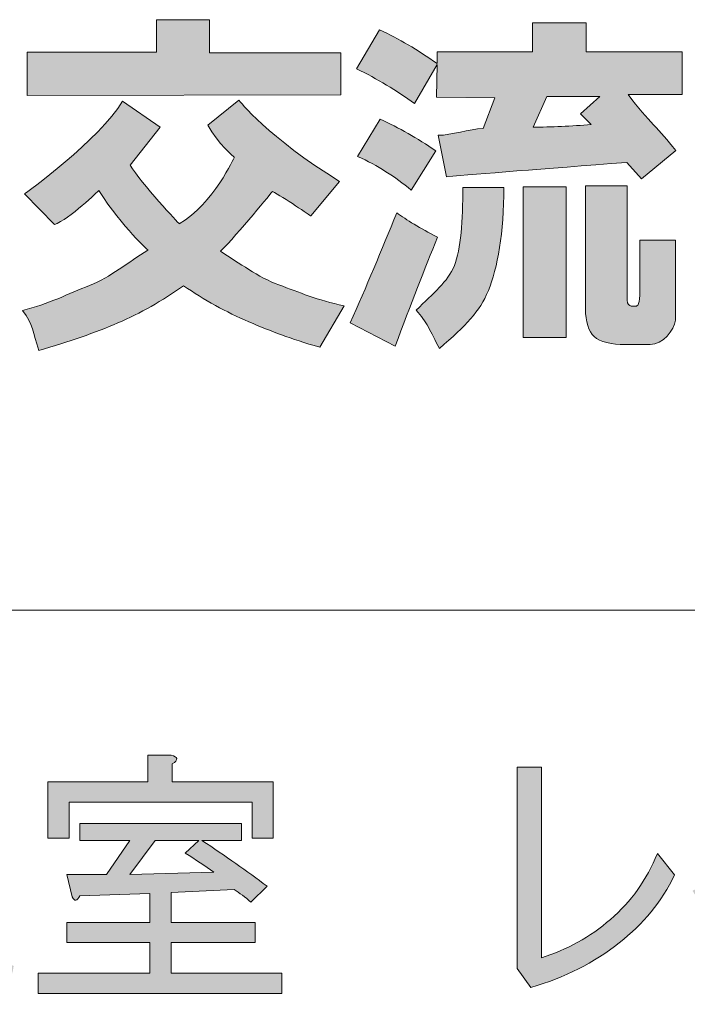
# Model space of a CAD drawing. Units: inches. Extents: x -95 to 305, y 8 to 289.
# Drawn here: x 256 to 268, y 22 to 38 of the extents above; entities that cross this region are included whole.
import ezdxf

# ---------------------------------------------------------------- set-up
doc = ezdxf.new("R2010")
doc.units = ezdxf.units.IN
doc.header["$MEASUREMENT"] = 0
doc.layers.add('_U+30EC_U+30A4_U+30E4_U+30FC 1', color=7, linetype='Continuous')

# ---------------------------------------------------------------- blocks, each defined once
blk = doc.blocks.new('block 2')
at = {"layer": '_U+30EC_U+30A4_U+30E4_U+30FC 1', "true_color": 0x221814}
h = blk.add_hatch(color=250, dxfattribs=at)
h.dxf.hatch_style = 2
h.paths.add_polyline_path([(261.717, 37.924), (259.505, 37.924), (259.505, 38.484), (258.609, 38.484), (258.609, 37.937), (256.436, 37.937), (256.436, 37.207), (261.717, 37.22)])
h = blk.add_hatch(color=250, dxfattribs=at)
h.dxf.hatch_style = 2
edge = h.paths.add_edge_path()
edge.add_spline(control_points=[(266.078, 37.19), (266.078, 37.19), (265.753, 36.897), (265.753, 36.897), (265.753, 36.897), (265.933, 36.716), (265.933, 36.716), (265.609, 36.691), (265.249, 36.676), (264.956, 36.671), (264.956, 36.671), (265.189, 37.19), (265.189, 37.19), (265.189, 37.19), (266.078, 37.19), (266.078, 37.19)], knot_values=[0, 0, 0, 0, 1, 1, 1, 2, 2, 2, 3, 3, 3, 4, 4, 4, 5, 5, 5, 5], degree=3, periodic=1)
edge = h.paths.add_edge_path()
edge.add_spline(control_points=[(265.848, 38.432), (265.848, 38.432), (264.945, 38.432), (264.945, 38.432), (264.945, 38.432), (264.945, 37.94), (264.945, 37.94), (264.945, 37.94), (263.337, 37.94), (263.337, 37.94), (263.337, 37.94), (263.337, 37.744), (263.337, 37.744), (263.012, 37.977), (262.691, 38.167), (262.37, 38.311), (262.37, 38.311), (261.982, 37.657), (261.982, 37.657), (262.331, 37.486), (262.656, 37.29), (262.959, 37.07), (262.959, 37.07), (263.337, 37.728), (263.337, 37.728), (263.337, 37.728), (263.33, 37.181), (263.33, 37.181), (263.33, 37.181), (264.31, 37.165), (264.31, 37.165), (264.31, 37.165), (264.113, 36.651), (264.113, 36.651), (263.873, 36.645), (263.587, 36.536), (263.354, 36.536), (263.354, 36.536), (263.495, 35.834), (263.495, 35.834), (264.046, 35.889), (265.09, 35.967), (266.533, 36.079), (266.533, 36.079), (266.783, 35.804), (266.783, 35.804), (266.783, 35.804), (267.358, 36.279), (267.358, 36.279), (267.069, 36.655), (266.914, 36.746), (266.554, 37.222), (266.554, 37.222), (267.464, 37.222), (267.464, 37.222), (267.464, 37.222), (267.464, 37.943), (267.464, 37.943), (267.464, 37.943), (265.848, 37.943), (265.848, 37.943), (265.848, 37.943), (265.848, 38.432), (265.848, 38.432)], knot_values=[0, 0, 0, 0, 1, 1, 1, 2, 2, 2, 3, 3, 3, 4, 4, 4, 5, 5, 5, 6, 6, 6, 7, 7, 7, 8, 8, 8, 9, 9, 9, 10, 10, 10, 11, 11, 11, 12, 12, 12, 13, 13, 13, 14, 14, 14, 15, 15, 15, 16, 16, 16, 17, 17, 17, 18, 18, 18, 19, 19, 19, 20, 20, 20, 21, 21, 21, 21], degree=3, periodic=1)
h = blk.add_hatch(color=250, dxfattribs=at)
h.dxf.hatch_style = 2
edge = h.paths.add_edge_path()
edge.add_spline(control_points=[(259.689, 34.581), (259.985, 34.872), (260.564, 35.59), (260.564, 35.59), (260.747, 35.498), (261.209, 35.177), (261.209, 35.177), (261.209, 35.177), (261.696, 35.76), (261.696, 35.76), (260.497, 36.49), (259.999, 37.127), (259.999, 37.127), (259.999, 37.127), (259.477, 36.708), (259.477, 36.708), (259.643, 36.397), (259.922, 36.167), (259.922, 36.167), (259.922, 36.167), (259.576, 35.384), (258.994, 35.045), (258.994, 35.045), (258.355, 35.719), (258.169, 36.035), (258.169, 36.035), (258.676, 36.674), (258.676, 36.674), (258.676, 36.674), (258.038, 37.11), (258.038, 37.11), (257.664, 36.467), (256.39, 35.548), (256.39, 35.548), (256.39, 35.548), (256.891, 35.03), (256.891, 35.03), (257.145, 35.122), (257.639, 35.603), (257.639, 35.603), (258.056, 34.969), (258.468, 34.601), (258.468, 34.601), (258.133, 34.395), (257.837, 34.143), (257.484, 34.005), (257.135, 33.867), (256.786, 33.69), (256.355, 33.585), (256.539, 33.334), (256.521, 33.227), (256.63, 32.911), (257.138, 33.056), (257.579, 33.21), (257.96, 33.373), (258.338, 33.536), (258.708, 33.746), (259.068, 34.001), (259.414, 33.761), (259.781, 33.558), (260.169, 33.392), (260.553, 33.227), (260.85, 33.111), (261.361, 32.965), (261.361, 32.965), (261.77, 33.66), (261.77, 33.66), (261.319, 33.76), (261.022, 33.887), (260.673, 34.016), (260.324, 34.143), (260.006, 34.386), (259.689, 34.581)], knot_values=[0, 0, 0, 0, 0.352778, 0.352778, 0.352778, 0.705556, 0.705556, 0.705556, 1.058333, 1.058333, 1.058333, 1.411111, 1.411111, 1.411111, 1.763889, 1.763889, 1.763889, 2.116667, 2.116667, 2.116667, 2.469444, 2.469444, 2.469444, 2.822222, 2.822222, 2.822222, 3.175, 3.175, 3.175, 3.527778, 3.527778, 3.527778, 3.880556, 3.880556, 3.880556, 4.233333, 4.233333, 4.233333, 4.586111, 4.586111, 4.586111, 4.938889, 4.938889, 4.938889, 5.291667, 5.291667, 5.291667, 5.644444, 5.644444, 5.644444, 5.997222, 5.997222, 5.997222, 6.35, 6.35, 6.35, 6.702778, 6.702778, 6.702778, 7.055556, 7.055556, 7.055556, 7.408333, 7.408333, 7.408333, 7.761111, 7.761111, 7.761111, 8.113889, 8.113889, 8.113889, 8.466667, 8.466667, 8.466667, 8.466667], degree=3, periodic=0)
edge.add_line((259.689, 34.581), (259.689, 34.581))
h = blk.add_hatch(color=250, dxfattribs=at)
h.dxf.hatch_style = 2
edge = h.paths.add_edge_path()
edge.add_spline(control_points=[(263.316, 36.274), (263.005, 36.487), (262.691, 36.665), (262.381, 36.808), (262.381, 36.808), (262, 36.181), (262, 36.181), (262.335, 36.026), (262.635, 35.837), (262.899, 35.613), (262.899, 35.613), (263.316, 36.274), (263.316, 36.274)], knot_values=[0, 0, 0, 0, 1, 1, 1, 2, 2, 2, 3, 3, 3, 4, 4, 4, 4], degree=3, periodic=1)
h = blk.add_hatch(color=250, dxfattribs=at)
h.dxf.hatch_style = 2
edge = h.paths.add_edge_path()
edge.add_spline(control_points=[(266.752, 33.84), (266.748, 33.656), (266.702, 33.656), (266.674, 33.656), (266.674, 33.656), (266.67, 33.656), (266.67, 33.656), (266.635, 33.656), (266.515, 33.626), (266.54, 33.82), (266.54, 33.82), (266.54, 35.685), (266.54, 35.685), (266.54, 35.685), (265.838, 35.685), (265.838, 35.685), (265.838, 35.685), (265.838, 33.611), (265.838, 33.611), (265.838, 33.39), (265.887, 33.234), (265.982, 33.144), (266.078, 33.053), (266.286, 33.009), (266.501, 33.009), (266.501, 33.009), (266.928, 33.009), (266.928, 33.009), (267.14, 33.009), (267.33, 33.251), (267.351, 33.421), (267.351, 33.421), (267.351, 34.768), (267.351, 34.768), (267.351, 34.768), (266.752, 34.768), (266.752, 34.768), (266.752, 34.768), (266.752, 33.84), (266.752, 33.84)], knot_values=[0, 0, 0, 0, 1, 1, 1, 2, 2, 2, 3, 3, 3, 4, 4, 4, 5, 5, 5, 6, 6, 6, 7, 7, 7, 8, 8, 8, 9, 9, 9, 10, 10, 10, 11, 11, 11, 12, 12, 12, 13, 13, 13, 13], degree=3, periodic=1)
h = blk.add_hatch(color=250, dxfattribs=at)
h.dxf.hatch_style = 2
edge = h.paths.add_edge_path()
edge.add_spline(control_points=[(263.629, 34.34), (263.513, 34.064), (263.284, 33.883), (262.984, 33.587), (263.164, 33.396), (263.224, 33.233), (263.376, 32.942), (263.831, 33.338), (264.049, 33.551), (264.201, 33.92), (264.356, 34.288), (264.462, 34.901), (264.462, 35.658), (264.462, 35.658), (263.771, 35.658), (263.771, 35.658), (263.771, 35.097), (263.742, 34.616), (263.629, 34.34)], knot_values=[0, 0, 0, 0, 0.352778, 0.352778, 0.352778, 0.705556, 0.705556, 0.705556, 1.058333, 1.058333, 1.058333, 1.411111, 1.411111, 1.411111, 1.763889, 1.763889, 1.763889, 2.116667, 2.116667, 2.116667, 2.116667], degree=3, periodic=0)
edge.add_line((263.629, 34.34), (263.629, 34.34))
h = blk.add_hatch(color=250, dxfattribs=at)
h.dxf.hatch_style = 2
h.paths.add_polyline_path([(264.787, 33.129), (265.513, 33.129), (265.513, 35.67), (264.787, 35.67)])
h = blk.add_hatch(color=250, dxfattribs=at)
h.dxf.hatch_style = 2
edge = h.paths.add_edge_path()
edge.add_spline(control_points=[(262.659, 35.231), (262.402, 34.599), (262.144, 33.98), (261.876, 33.373), (261.876, 33.373), (262.631, 32.982), (262.631, 32.982), (262.896, 33.689), (263.132, 34.301), (263.344, 34.817), (263.047, 34.973), (262.822, 35.111), (262.659, 35.231)], knot_values=[0, 0, 0, 0, 0.352778, 0.352778, 0.352778, 0.705556, 0.705556, 0.705556, 1.058333, 1.058333, 1.058333, 1.411111, 1.411111, 1.411111, 1.411111], degree=3, periodic=0)
edge.add_line((262.659, 35.231), (262.659, 35.231))
h = blk.add_hatch(color=250, dxfattribs=at)
h.dxf.hatch_style = 2
edge = h.paths.add_edge_path()
edge.add_spline(control_points=[(243.573, 24.992), (243.573, 24.992), (243.555, 24.707), (243.555, 24.707), (243.555, 24.634), (243.518, 24.597), (243.45, 24.597), (243.45, 24.597), (243.055, 24.597), (243.055, 24.597), (242.973, 24.597), (242.927, 24.648), (242.927, 24.744), (242.927, 24.744), (242.927, 25.083), (242.927, 25.083), (242.927, 25.083), (243.771, 25.386), (243.771, 25.386), (243.867, 25.377), (243.89, 25.404), (243.844, 25.478), (243.844, 25.478), (243.647, 25.762), (243.647, 25.762), (243.647, 25.762), (242.927, 25.404), (242.927, 25.404), (242.927, 25.404), (242.927, 25.978), (242.927, 25.978), (243.014, 26.037), (243.005, 26.074), (242.913, 26.088), (242.913, 26.088), (242.569, 26.088), (242.569, 26.088), (242.569, 26.088), (242.569, 24.56), (242.569, 24.56), (242.569, 24.359), (242.679, 24.258), (242.895, 24.258), (242.895, 24.258), (243.573, 24.258), (243.573, 24.258), (243.826, 24.258), (243.945, 24.473), (243.931, 24.904), (243.931, 24.904), (243.573, 24.992), (243.573, 24.992)], knot_values=[0, 0, 0, 0, 1, 1, 1, 2, 2, 2, 3, 3, 3, 4, 4, 4, 5, 5, 5, 6, 6, 6, 7, 7, 7, 8, 8, 8, 9, 9, 9, 10, 10, 10, 11, 11, 11, 12, 12, 12, 13, 13, 13, 14, 14, 14, 15, 15, 15, 16, 16, 16, 17, 17, 17, 17], degree=3, periodic=1)
edge = h.paths.add_edge_path()
edge.add_spline(control_points=[(240.849, 23.203), (240.84, 23.116), (240.799, 23.074), (240.725, 23.074), (240.725, 23.074), (240.455, 23.074), (240.455, 23.074), (240.455, 23.074), (240.491, 22.735), (240.491, 22.735), (240.491, 22.735), (240.831, 22.735), (240.831, 22.735), (241.023, 22.735), (241.138, 22.808), (241.175, 22.951), (241.303, 23.473), (241.184, 23.978), (240.817, 24.455), (240.817, 24.455), (241.244, 25.693), (241.244, 25.693), (241.303, 25.725), (241.317, 25.757), (241.28, 25.78), (241.28, 25.78), (240.959, 25.978), (240.959, 25.978), (240.959, 25.978), (240.904, 25.89), (240.904, 25.89), (240.904, 25.89), (239.955, 25.89), (239.955, 25.89), (239.955, 25.89), (239.955, 21.965), (239.955, 21.965), (239.955, 21.965), (240.313, 21.965), (240.313, 21.965), (240.313, 21.965), (240.313, 25.602), (240.313, 25.602), (240.313, 25.602), (240.831, 25.602), (240.831, 25.602), (240.831, 25.602), (240.473, 24.4), (240.473, 24.4), (240.799, 24.033), (240.923, 23.629), (240.849, 23.203), (240.849, 23.203), (240.849, 23.203), (240.849, 23.203)], knot_values=[0, 0, 0, 0, 1, 1, 1, 2, 2, 2, 3, 3, 3, 4, 4, 4, 5, 5, 5, 6, 6, 6, 7, 7, 7, 8, 8, 8, 9, 9, 9, 10, 10, 10, 11, 11, 11, 12, 12, 12, 13, 13, 13, 14, 14, 14, 15, 15, 15, 16, 16, 16, 17, 17, 17, 18, 18, 18, 18], degree=3, periodic=1)
edge = h.paths.add_edge_path()
edge.add_spline(control_points=[(241.748, 25.978), (241.831, 26.037), (241.826, 26.074), (241.73, 26.088), (241.73, 26.088), (241.39, 26.088), (241.39, 26.088), (241.39, 26.088), (241.39, 24.51), (241.39, 24.51), (241.39, 24.51), (241.046, 24.437), (241.046, 24.437), (241.046, 24.437), (241.193, 24.079), (241.193, 24.079), (241.216, 24.042), (241.239, 24.056), (241.262, 24.116), (241.262, 24.116), (242.445, 24.455), (242.445, 24.455), (242.445, 24.455), (242.372, 24.758), (242.372, 24.758), (242.161, 24.689), (241.95, 24.629), (241.748, 24.579), (241.748, 24.579), (241.748, 25.17), (241.748, 25.17), (241.748, 25.17), (242.354, 25.17), (242.354, 25.17), (242.354, 25.17), (242.354, 25.514), (242.354, 25.514), (242.354, 25.514), (241.748, 25.514), (241.748, 25.514), (241.748, 25.514), (241.748, 25.978), (241.748, 25.978)], knot_values=[0, 0, 0, 0, 1, 1, 1, 2, 2, 2, 3, 3, 3, 4, 4, 4, 5, 5, 5, 6, 6, 6, 7, 7, 7, 8, 8, 8, 9, 9, 9, 10, 10, 10, 11, 11, 11, 12, 12, 12, 13, 13, 13, 14, 14, 14, 14], degree=3, periodic=1)
edge = h.paths.add_edge_path()
edge.add_spline(control_points=[(242.175, 23.863), (242.175, 23.863), (241.496, 23.863), (241.496, 23.863), (241.496, 23.863), (241.496, 21.965), (241.496, 21.965), (241.496, 21.965), (241.854, 21.965), (241.854, 21.965), (241.854, 21.965), (241.854, 22.18), (241.854, 22.18), (241.854, 22.18), (243.234, 22.18), (243.234, 22.18), (243.234, 22.18), (243.234, 22.001), (243.234, 22.001), (243.234, 22.001), (243.592, 22.001), (243.592, 22.001), (243.592, 22.001), (243.592, 23.863), (243.592, 23.863), (243.592, 23.863), (242.5, 23.863), (242.5, 23.863), (242.5, 23.863), (242.606, 24.097), (242.606, 24.097), (242.739, 24.134), (242.748, 24.171), (242.642, 24.203), (242.642, 24.203), (242.285, 24.294), (242.285, 24.294), (242.285, 24.294), (242.175, 23.863), (242.175, 23.863)], knot_values=[0, 0, 0, 0, 1, 1, 1, 2, 2, 2, 3, 3, 3, 4, 4, 4, 5, 5, 5, 6, 6, 6, 7, 7, 7, 8, 8, 8, 9, 9, 9, 10, 10, 10, 11, 11, 11, 12, 12, 12, 13, 13, 13, 13], degree=3, periodic=1)
h.paths.add_polyline_path([(241.854, 23.579), (243.234, 23.579), (243.234, 23.185), (241.854, 23.185)])
h.paths.add_polyline_path([(241.854, 22.896), (243.234, 22.896), (243.234, 22.465), (241.854, 22.465)])
edge = h.paths.add_edge_path()
edge.add_spline(control_points=[(248.556, 24.648), (248.9, 24.9), (249.207, 25.239), (249.469, 25.67), (249.73, 25.216), (250.074, 24.872), (250.492, 24.648), (250.492, 24.648), (248.556, 24.648), (248.556, 24.648)], knot_values=[0, 0, 0, 0, 1, 1, 1, 2, 2, 2, 3, 3, 3, 3], degree=3, periodic=1)
edge = h.paths.add_edge_path()
edge.add_spline(control_points=[(251.514, 24.703), (250.675, 24.918), (250.065, 25.313), (249.684, 25.886), (249.767, 25.945), (249.762, 25.978), (249.666, 25.991), (249.666, 25.991), (249.29, 26.046), (249.29, 26.046), (248.886, 25.294), (248.263, 24.804), (247.428, 24.574), (247.428, 24.574), (247.588, 24.148), (247.588, 24.148), (247.877, 24.23), (248.18, 24.386), (248.501, 24.611), (248.501, 24.611), (248.501, 24.253), (248.501, 24.253), (248.501, 24.253), (250.528, 24.253), (250.528, 24.253), (250.528, 24.253), (250.528, 24.629), (250.528, 24.629), (250.863, 24.437), (251.129, 24.317), (251.331, 24.271), (251.331, 24.271), (251.514, 24.703), (251.514, 24.703)], knot_values=[0, 0, 0, 0, 1, 1, 1, 2, 2, 2, 3, 3, 3, 4, 4, 4, 5, 5, 5, 6, 6, 6, 7, 7, 7, 8, 8, 8, 9, 9, 9, 10, 10, 10, 11, 11, 11, 11], degree=3, periodic=1)
edge = h.paths.add_edge_path()
edge.add_spline(control_points=[(250.941, 21.997), (250.941, 21.997), (251.317, 22.231), (251.317, 22.231), (251.101, 22.515), (250.707, 22.873), (250.134, 23.304), (250.134, 23.304), (249.808, 23.088), (249.808, 23.088), (250.001, 22.946), (250.175, 22.804), (250.331, 22.657), (250.331, 22.657), (248.859, 22.552), (248.859, 22.552), (248.859, 22.552), (249.4, 23.446), (249.4, 23.446), (249.4, 23.446), (251.331, 23.446), (251.331, 23.446), (251.331, 23.446), (251.331, 23.84), (251.331, 23.84), (251.331, 23.84), (247.662, 23.84), (247.662, 23.84), (247.662, 23.84), (247.662, 23.446), (247.662, 23.446), (247.662, 23.446), (248.951, 23.446), (248.951, 23.446), (248.951, 23.446), (248.451, 22.533), (248.451, 22.533), (248.451, 22.533), (247.712, 22.497), (247.712, 22.497), (247.712, 22.497), (247.841, 22.052), (247.841, 22.052), (247.887, 22.015), (247.942, 22.024), (248.001, 22.084), (248.001, 22.084), (250.597, 22.373), (250.597, 22.373), (250.73, 22.254), (250.845, 22.13), (250.941, 21.997), (250.941, 21.997), (250.941, 21.997), (250.941, 21.997)], knot_values=[0, 0, 0, 0, 1, 1, 1, 2, 2, 2, 3, 3, 3, 4, 4, 4, 5, 5, 5, 6, 6, 6, 7, 7, 7, 8, 8, 8, 9, 9, 9, 10, 10, 10, 11, 11, 11, 12, 12, 12, 13, 13, 13, 14, 14, 14, 15, 15, 15, 16, 16, 16, 17, 17, 17, 18, 18, 18, 18], degree=3, periodic=1)
h.paths.add_polyline_path([(253.286, 22.038), (253.286, 23.414), (252.121, 23.414), (252.121, 21.965), (252.428, 21.965), (252.428, 22.143), (252.983, 22.143), (252.983, 22.038)])
edge = h.paths.add_edge_path()
edge.add_spline(control_points=[(255.671, 22.432), (255.62, 22.465), (255.579, 22.52), (255.542, 22.593), (255.689, 22.749), (255.799, 22.891), (255.886, 23.024), (255.969, 23.033), (255.978, 23.065), (255.918, 23.111), (255.918, 23.111), (255.707, 23.29), (255.707, 23.29), (255.597, 23.125), (255.496, 22.987), (255.4, 22.877), (255.363, 22.997), (255.336, 23.148), (255.313, 23.327), (255.313, 23.327), (256.115, 23.327), (256.115, 23.327), (256.115, 23.327), (256.115, 23.611), (256.115, 23.611), (256.115, 23.611), (255.276, 23.611), (255.276, 23.611), (255.276, 23.611), (255.258, 24.005), (255.258, 24.005), (255.34, 24.065), (255.336, 24.102), (255.24, 24.116), (255.24, 24.116), (254.937, 24.152), (254.937, 24.152), (254.937, 24.152), (254.969, 23.611), (254.969, 23.611), (254.969, 23.611), (254.396, 23.611), (254.396, 23.611), (254.396, 23.611), (254.396, 23.863), (254.396, 23.863), (254.529, 23.877), (254.643, 23.895), (254.74, 23.918), (254.822, 23.859), (254.859, 23.863), (254.845, 23.937), (254.845, 23.937), (254.685, 24.184), (254.685, 24.184), (254.244, 24.093), (253.85, 24.042), (253.501, 24.042), (253.501, 24.042), (253.556, 23.795), (253.556, 23.795), (253.556, 23.795), (254.093, 23.808), (254.093, 23.808), (254.093, 23.808), (254.093, 23.611), (254.093, 23.611), (254.093, 23.611), (253.446, 23.611), (253.446, 23.611), (253.446, 23.611), (253.446, 23.327), (253.446, 23.327), (253.446, 23.327), (254.093, 23.327), (254.093, 23.327), (254.093, 23.327), (254.093, 23.024), (254.093, 23.024), (254.093, 23.024), (253.446, 22.951), (253.446, 22.951), (253.446, 22.951), (253.501, 22.575), (253.501, 22.575), (253.552, 22.524), (253.579, 22.542), (253.593, 22.63), (253.593, 22.63), (254.093, 22.698), (254.093, 22.698), (254.093, 22.698), (254.093, 22.359), (254.093, 22.359), (254.093, 22.313), (254.07, 22.286), (254.02, 22.286), (254.02, 22.286), (253.79, 22.286), (253.79, 22.286), (253.79, 22.286), (253.841, 22.001), (253.841, 22.001), (253.841, 22.001), (254.198, 22.001), (254.198, 22.001), (254.331, 22.001), (254.396, 22.088), (254.396, 22.267), (254.396, 22.267), (254.396, 22.753), (254.396, 22.753), (254.396, 22.753), (254.863, 22.841), (254.863, 22.841), (254.863, 22.841), (254.863, 23.13), (254.863, 23.13), (254.863, 23.13), (254.396, 23.056), (254.396, 23.056), (254.396, 23.056), (254.396, 23.327), (254.396, 23.327), (254.396, 23.327), (255.006, 23.327), (255.006, 23.327), (255.029, 23.065), (255.079, 22.841), (255.148, 22.662), (254.96, 22.52), (254.73, 22.4), (254.469, 22.304), (254.469, 22.304), (254.63, 22.001), (254.63, 22.001), (254.905, 22.098), (255.134, 22.221), (255.313, 22.377), (255.418, 22.221), (255.538, 22.107), (255.671, 22.038), (255.946, 21.891), (256.125, 22.061), (256.207, 22.538), (256.207, 22.538), (255.918, 22.648), (255.918, 22.648), (255.886, 22.359), (255.799, 22.286), (255.671, 22.432), (255.671, 22.432), (255.671, 22.432), (255.671, 22.432)], knot_values=[0, 0, 0, 0, 1, 1, 1, 2, 2, 2, 3, 3, 3, 4, 4, 4, 5, 5, 5, 6, 6, 6, 7, 7, 7, 8, 8, 8, 9, 9, 9, 10, 10, 10, 11, 11, 11, 12, 12, 12, 13, 13, 13, 14, 14, 14, 15, 15, 15, 16, 16, 16, 17, 17, 17, 18, 18, 18, 19, 19, 19, 20, 20, 20, 21, 21, 21, 22, 22, 22, 23, 23, 23, 24, 24, 24, 25, 25, 25, 26, 26, 26, 27, 27, 27, 28, 28, 28, 29, 29, 29, 30, 30, 30, 31, 31, 31, 32, 32, 32, 33, 33, 33, 34, 34, 34, 35, 35, 35, 36, 36, 36, 37, 37, 37, 38, 38, 38, 39, 39, 39, 40, 40, 40, 41, 41, 41, 42, 42, 42, 43, 43, 43, 44, 44, 44, 45, 45, 45, 46, 46, 46, 47, 47, 47, 48, 48, 48, 49, 49, 49, 50, 50, 50, 51, 51, 51, 51], degree=3, periodic=1)
edge = h.paths.add_edge_path()
edge.add_spline(control_points=[(255.937, 23.9), (255.854, 23.996), (255.749, 24.093), (255.616, 24.184), (255.616, 24.184), (255.382, 23.955), (255.382, 23.955), (255.561, 23.808), (255.671, 23.717), (255.707, 23.666), (255.707, 23.666), (255.937, 23.9), (255.937, 23.9)], knot_values=[0, 0, 0, 0, 1, 1, 1, 2, 2, 2, 3, 3, 3, 4, 4, 4, 4], degree=3, periodic=1)
edge = h.paths.add_edge_path()
edge.add_spline(control_points=[(254.937, 24.56), (254.937, 24.56), (254.937, 24.794), (254.937, 24.794), (254.937, 24.794), (255.794, 24.794), (255.794, 24.794), (255.794, 24.794), (255.794, 25.083), (255.794, 25.083), (255.794, 25.083), (254.937, 25.083), (254.937, 25.083), (254.937, 25.083), (254.937, 25.299), (254.937, 25.299), (254.937, 25.299), (256.028, 25.299), (256.028, 25.299), (256.028, 25.299), (256.028, 25.583), (256.028, 25.583), (256.028, 25.583), (255.382, 25.583), (255.382, 25.583), (255.382, 25.583), (255.561, 25.89), (255.561, 25.89), (255.648, 25.9), (255.661, 25.932), (255.616, 25.978), (255.616, 25.978), (255.221, 26.088), (255.221, 26.088), (255.221, 26.088), (255.024, 25.583), (255.024, 25.583), (255.024, 25.583), (254.414, 25.583), (254.414, 25.583), (254.414, 25.583), (254.593, 25.707), (254.593, 25.707), (254.524, 25.803), (254.423, 25.918), (254.29, 26.051), (254.29, 26.051), (253.987, 25.854), (253.987, 25.854), (254.07, 25.767), (254.148, 25.679), (254.217, 25.583), (254.217, 25.583), (253.593, 25.583), (253.593, 25.583), (253.593, 25.583), (253.593, 25.299), (253.593, 25.299), (253.593, 25.299), (254.63, 25.299), (254.63, 25.299), (254.63, 25.299), (254.63, 25.083), (254.63, 25.083), (254.63, 25.083), (253.772, 25.083), (253.772, 25.083), (253.772, 25.083), (253.772, 24.794), (253.772, 24.794), (253.772, 24.794), (254.63, 24.794), (254.63, 24.794), (254.63, 24.794), (254.63, 24.56), (254.63, 24.56), (254.63, 24.56), (253.446, 24.56), (253.446, 24.56), (253.446, 24.56), (253.446, 24.276), (253.446, 24.276), (253.446, 24.276), (256.152, 24.276), (256.152, 24.276), (256.152, 24.276), (256.152, 24.56), (256.152, 24.56), (256.152, 24.56), (254.937, 24.56), (254.937, 24.56)], knot_values=[0, 0, 0, 0, 1, 1, 1, 2, 2, 2, 3, 3, 3, 4, 4, 4, 5, 5, 5, 6, 6, 6, 7, 7, 7, 8, 8, 8, 9, 9, 9, 10, 10, 10, 11, 11, 11, 12, 12, 12, 13, 13, 13, 14, 14, 14, 15, 15, 15, 16, 16, 16, 17, 17, 17, 18, 18, 18, 19, 19, 19, 20, 20, 20, 21, 21, 21, 22, 22, 22, 23, 23, 23, 24, 24, 24, 25, 25, 25, 26, 26, 26, 27, 27, 27, 28, 28, 28, 29, 29, 29, 30, 30, 30, 30], degree=3, periodic=1)
h.paths.add_polyline_path([(253.249, 25.62), (253.249, 25.959), (252.231, 25.959), (252.231, 25.62)])
h.paths.add_polyline_path([(253.428, 25.331), (252.052, 25.331), (252.052, 24.992), (253.428, 24.992)])
h.paths.add_polyline_path([(253.249, 24.707), (252.231, 24.707), (252.231, 24.368), (253.249, 24.368)])
h.paths.add_polyline_path([(253.249, 24.061), (252.231, 24.061), (252.231, 23.721), (253.249, 23.721)])
h.paths.add_polyline_path([(252.983, 23.13), (252.983, 22.432), (252.428, 22.432), (252.428, 23.13)])
edge = h.paths.add_edge_path()
edge.add_spline(control_points=[(260.474, 23.882), (260.139, 24.134), (259.772, 24.391), (259.378, 24.652), (259.378, 24.652), (260.043, 24.652), (260.043, 24.652), (260.043, 24.652), (260.043, 24.941), (260.043, 24.941), (260.043, 24.941), (257.318, 24.941), (257.318, 24.941), (257.318, 24.941), (257.318, 24.652), (257.318, 24.652), (257.318, 24.652), (258.162, 24.652), (258.162, 24.652), (258.162, 24.652), (257.768, 24.079), (257.768, 24.079), (257.768, 24.079), (257.103, 24.079), (257.103, 24.079), (257.103, 24.079), (257.194, 23.703), (257.194, 23.703), (257.231, 23.62), (257.272, 23.625), (257.318, 23.721), (257.318, 23.721), (258.502, 23.758), (258.502, 23.758), (258.502, 23.758), (258.502, 23.272), (258.502, 23.272), (258.502, 23.272), (257.103, 23.272), (257.103, 23.272), (257.103, 23.272), (257.103, 22.932), (257.103, 22.932), (257.103, 22.932), (258.502, 22.932), (258.502, 22.932), (258.502, 22.932), (258.502, 22.414), (258.502, 22.414), (258.502, 22.414), (256.621, 22.414), (256.621, 22.414), (256.621, 22.414), (256.621, 22.075), (256.621, 22.075), (256.621, 22.075), (260.721, 22.075), (260.721, 22.075), (260.721, 22.075), (260.721, 22.414), (260.721, 22.414), (260.721, 22.414), (258.859, 22.414), (258.859, 22.414), (258.859, 22.414), (258.859, 22.932), (258.859, 22.932), (258.859, 22.932), (260.276, 22.932), (260.276, 22.932), (260.276, 22.932), (260.276, 23.272), (260.276, 23.272), (260.276, 23.272), (258.859, 23.272), (258.859, 23.272), (258.859, 23.272), (258.859, 23.776), (258.859, 23.776), (258.859, 23.776), (259.919, 23.827), (259.919, 23.827), (260.01, 23.767), (260.107, 23.698), (260.203, 23.611), (260.203, 23.611), (260.474, 23.882), (260.474, 23.882)], knot_values=[0, 0, 0, 0, 1, 1, 1, 2, 2, 2, 3, 3, 3, 4, 4, 4, 5, 5, 5, 6, 6, 6, 7, 7, 7, 8, 8, 8, 9, 9, 9, 10, 10, 10, 11, 11, 11, 12, 12, 12, 13, 13, 13, 14, 14, 14, 15, 15, 15, 16, 16, 16, 17, 17, 17, 18, 18, 18, 19, 19, 19, 20, 20, 20, 21, 21, 21, 22, 22, 22, 23, 23, 23, 24, 24, 24, 25, 25, 25, 26, 26, 26, 27, 27, 27, 28, 28, 28, 29, 29, 29, 29], degree=3, periodic=1)
edge = h.paths.add_edge_path()
edge.add_spline(control_points=[(259.575, 24.116), (259.575, 24.116), (258.162, 24.079), (258.162, 24.079), (258.162, 24.079), (258.589, 24.652), (258.589, 24.652), (258.589, 24.652), (259.327, 24.652), (259.327, 24.652), (259.327, 24.652), (259.093, 24.437), (259.093, 24.437), (259.272, 24.331), (259.433, 24.221), (259.575, 24.116), (259.575, 24.116), (259.575, 24.116), (259.575, 24.116)], knot_values=[0, 0, 0, 0, 1, 1, 1, 2, 2, 2, 3, 3, 3, 4, 4, 4, 5, 5, 5, 6, 6, 6, 6], degree=3, periodic=1)
edge = h.paths.add_edge_path()
edge.add_spline(control_points=[(258.859, 26.088), (258.859, 26.088), (258.465, 26.088), (258.465, 26.088), (258.465, 26.088), (258.465, 25.638), (258.465, 25.638), (258.465, 25.638), (256.782, 25.638), (256.782, 25.638), (256.782, 25.638), (256.782, 24.689), (256.782, 24.689), (256.782, 24.689), (257.139, 24.689), (257.139, 24.689), (257.139, 24.689), (257.139, 25.299), (257.139, 25.299), (257.139, 25.299), (260.221, 25.299), (260.221, 25.299), (260.221, 25.299), (260.221, 24.689), (260.221, 24.689), (260.221, 24.689), (260.579, 24.689), (260.579, 24.689), (260.579, 24.689), (260.579, 25.638), (260.579, 25.638), (260.579, 25.638), (258.878, 25.638), (258.878, 25.638), (258.878, 25.638), (258.878, 25.941), (258.878, 25.941), (258.983, 26.014), (258.979, 26.06), (258.859, 26.088), (258.859, 26.088), (258.859, 26.088), (258.859, 26.088)], knot_values=[0, 0, 0, 0, 1, 1, 1, 2, 2, 2, 3, 3, 3, 4, 4, 4, 5, 5, 5, 6, 6, 6, 7, 7, 7, 8, 8, 8, 9, 9, 9, 10, 10, 10, 11, 11, 11, 12, 12, 12, 13, 13, 13, 14, 14, 14, 14], degree=3, periodic=1)
edge = h.paths.add_edge_path()
edge.add_spline(control_points=[(266.259, 23.322), (265.915, 23.024), (265.525, 22.808), (265.094, 22.675), (265.094, 22.675), (265.094, 25.886), (265.094, 25.886), (265.094, 25.886), (264.686, 25.886), (264.686, 25.886), (264.686, 25.886), (264.686, 22.497), (264.686, 22.497), (264.686, 22.497), (264.915, 22.176), (264.915, 22.176), (265.488, 22.341), (265.984, 22.593), (266.406, 22.928), (266.809, 23.24), (267.121, 23.62), (267.337, 24.074), (267.337, 24.074), (267.048, 24.432), (267.048, 24.432), (266.869, 23.992), (266.607, 23.62), (266.259, 23.322), (266.259, 23.322), (266.259, 23.322), (266.259, 23.322)], knot_values=[0, 0, 0, 0, 1, 1, 1, 2, 2, 2, 3, 3, 3, 4, 4, 4, 5, 5, 5, 6, 6, 6, 7, 7, 7, 8, 8, 8, 9, 9, 9, 10, 10, 10, 10], degree=3, periodic=1)
edge = h.paths.add_edge_path()
edge.add_spline(control_points=[(269.021, 24.753), (268.603, 24.372), (268.145, 24.056), (267.64, 23.804), (267.64, 23.804), (267.874, 23.446), (267.874, 23.446), (268.305, 23.652), (268.746, 23.955), (269.2, 24.363), (269.2, 24.363), (269.2, 22.07), (269.2, 22.07), (269.2, 22.07), (269.557, 22.07), (269.557, 22.07), (269.557, 22.07), (269.557, 24.721), (269.557, 24.721), (269.915, 25.056), (270.19, 25.381), (270.383, 25.702), (270.383, 25.702), (270.007, 25.936), (270.007, 25.936), (269.791, 25.533), (269.461, 25.138), (269.021, 24.753), (269.021, 24.753), (269.021, 24.753), (269.021, 24.753)], knot_values=[0, 0, 0, 0, 1, 1, 1, 2, 2, 2, 3, 3, 3, 4, 4, 4, 5, 5, 5, 6, 6, 6, 7, 7, 7, 8, 8, 8, 9, 9, 9, 10, 10, 10, 10], degree=3, periodic=1)
edge = h.paths.add_edge_path()
edge.add_spline(control_points=[(271.03, 25.294), (271.03, 25.294), (273.663, 25.294), (273.663, 25.294), (273.58, 24.707), (273.273, 24.276), (272.75, 24.001), (272.75, 24.001), (273.016, 23.735), (273.016, 23.735), (273.314, 23.9), (273.567, 24.152), (273.768, 24.487), (273.938, 24.748), (274.021, 25.028), (274.021, 25.326), (274.021, 25.326), (274.039, 25.634), (274.039, 25.634), (274.039, 25.634), (271.03, 25.634), (271.03, 25.634), (271.03, 25.634), (271.03, 25.294), (271.03, 25.294)], knot_values=[0, 0, 0, 0, 1, 1, 1, 2, 2, 2, 3, 3, 3, 4, 4, 4, 5, 5, 5, 6, 6, 6, 7, 7, 7, 8, 8, 8, 8], degree=3, periodic=1)
edge = h.paths.add_edge_path()
edge.add_spline(control_points=[(272.282, 24.845), (272.282, 24.845), (272.282, 23.822), (272.282, 23.822), (272.282, 23.203), (271.957, 22.731), (271.296, 22.409), (271.296, 22.409), (271.53, 22.084), (271.53, 22.084), (271.911, 22.276), (272.195, 22.533), (272.374, 22.854), (272.553, 23.152), (272.64, 23.478), (272.64, 23.822), (272.64, 23.822), (272.64, 24.845), (272.64, 24.845), (272.64, 24.845), (272.282, 24.845), (272.282, 24.845)], knot_values=[0, 0, 0, 0, 1, 1, 1, 2, 2, 2, 3, 3, 3, 4, 4, 4, 5, 5, 5, 6, 6, 6, 7, 7, 7, 7], degree=3, periodic=1)
edge = h.paths.add_edge_path()
edge.add_spline(control_points=[(276.081, 25.129), (276.081, 25.129), (276.081, 25.918), (276.081, 25.918), (276.081, 25.918), (275.723, 25.918), (275.723, 25.918), (275.723, 25.918), (275.723, 25.129), (275.723, 25.129), (275.723, 25.129), (274.526, 25.129), (274.526, 25.129), (274.526, 25.129), (274.526, 23.79), (274.526, 23.79), (274.526, 23.79), (274.884, 23.79), (274.884, 23.79), (274.884, 23.79), (274.884, 24.79), (274.884, 24.79), (274.884, 24.79), (276.943, 24.79), (276.943, 24.79), (276.943, 24.79), (276.943, 24.327), (276.943, 24.327), (276.943, 23.799), (276.805, 23.382), (276.53, 23.07), (276.292, 22.786), (275.893, 22.565), (275.329, 22.409), (275.329, 22.409), (275.526, 22.07), (275.526, 22.07), (276.709, 22.428), (277.301, 23.18), (277.301, 24.327), (277.301, 24.327), (277.301, 25.129), (277.301, 25.129), (277.301, 25.129), (276.081, 25.129), (276.081, 25.129)], knot_values=[0, 0, 0, 0, 1, 1, 1, 2, 2, 2, 3, 3, 3, 4, 4, 4, 5, 5, 5, 6, 6, 6, 7, 7, 7, 8, 8, 8, 9, 9, 9, 10, 10, 10, 11, 11, 11, 12, 12, 12, 13, 13, 13, 14, 14, 14, 15, 15, 15, 15], degree=3, periodic=1)
edge = h.paths.add_edge_path()
edge.add_spline(control_points=[(279.095, 25.918), (279.095, 25.918), (278.732, 25.918), (278.732, 25.918), (278.732, 25.918), (278.732, 22.084), (278.732, 22.084), (278.732, 22.084), (279.095, 22.084), (279.095, 22.084), (279.095, 22.084), (279.095, 24.198), (279.095, 24.198), (279.32, 24.116), (279.572, 24.01), (279.847, 23.877), (280.118, 23.744), (280.324, 23.634), (280.452, 23.538), (280.452, 23.538), (280.686, 23.932), (280.686, 23.932), (280.255, 24.18), (279.728, 24.414), (279.095, 24.629), (279.095, 24.629), (279.095, 25.918), (279.095, 25.918)], knot_values=[0, 0, 0, 0, 1, 1, 1, 2, 2, 2, 3, 3, 3, 4, 4, 4, 5, 5, 5, 6, 6, 6, 7, 7, 7, 8, 8, 8, 9, 9, 9, 9], degree=3, periodic=1)
edge = h.paths.add_edge_path()
edge.add_spline(control_points=[(283.535, 24.739), (283.466, 24.941), (283.333, 25.147), (283.141, 25.363), (283.141, 25.363), (282.838, 25.184), (282.838, 25.184), (282.994, 24.996), (283.118, 24.781), (283.214, 24.542), (283.214, 24.542), (283.535, 24.739), (283.535, 24.739)], knot_values=[0, 0, 0, 0, 1, 1, 1, 2, 2, 2, 3, 3, 3, 4, 4, 4, 4], degree=3, periodic=1)
h.paths.add_polyline_path([(284.663, 22.57), (281.728, 22.57), (281.728, 25.524), (284.663, 25.524)])
h.paths.add_polyline_path([(285.021, 22.052), (285.021, 25.868), (281.37, 25.868), (281.37, 22.015), (281.728, 22.015), (281.728, 22.231), (284.663, 22.231), (284.663, 22.052)])
edge = h.paths.add_edge_path()
edge.add_spline(control_points=[(283.553, 23.698), (283.815, 23.996), (284.063, 24.432), (284.287, 25.005), (284.42, 25.065), (284.439, 25.106), (284.342, 25.129), (284.342, 25.129), (283.948, 25.294), (283.948, 25.294), (283.732, 24.671), (283.489, 24.198), (283.214, 23.877), (282.856, 24.042), (282.531, 24.18), (282.246, 24.29), (282.246, 24.29), (282.012, 24.001), (282.012, 24.001), (282.361, 23.859), (282.668, 23.717), (282.943, 23.574), (282.719, 23.382), (282.366, 23.189), (281.889, 23.001), (281.889, 23.001), (282.123, 22.675), (282.123, 22.675), (282.622, 22.868), (283.012, 23.102), (283.287, 23.377), (283.595, 23.221), (283.884, 23.029), (284.145, 22.804), (284.145, 22.804), (284.434, 23.143), (284.434, 23.143), (284.159, 23.359), (283.865, 23.542), (283.553, 23.698), (283.553, 23.698), (283.553, 23.698), (283.553, 23.698)], knot_values=[0, 0, 0, 0, 1, 1, 1, 2, 2, 2, 3, 3, 3, 4, 4, 4, 5, 5, 5, 6, 6, 6, 7, 7, 7, 8, 8, 8, 9, 9, 9, 10, 10, 10, 11, 11, 11, 12, 12, 12, 13, 13, 13, 14, 14, 14, 14], degree=3, periodic=1)
edge = h.paths.add_edge_path()
edge.add_spline(control_points=[(282.123, 24.987), (282.274, 24.799), (282.402, 24.583), (282.499, 24.345), (282.499, 24.345), (282.82, 24.542), (282.82, 24.542), (282.714, 24.781), (282.581, 24.987), (282.425, 25.166), (282.425, 25.166), (282.123, 24.987), (282.123, 24.987)], knot_values=[0, 0, 0, 0, 1, 1, 1, 2, 2, 2, 3, 3, 3, 4, 4, 4, 4], degree=3, periodic=1)
at = {"layer": '_U+30EC_U+30A4_U+30E4_U+30FC 1', "lineweight": 0}
for points in [[(261.717, 37.924), (259.505, 37.924), (259.505, 38.484), (258.609, 38.484), (258.609, 37.937), (256.436, 37.937), (256.436, 37.207), (261.717, 37.22), (261.717, 37.924)], [(264.787, 33.129), (265.513, 33.129), (265.513, 35.67), (264.787, 35.67), (264.787, 33.129)]]:
    blk.add_lwpolyline(points, dxfattribs=at)
at = {"layer": '_U+30EC_U+30A4_U+30E4_U+30FC 1', "color": 250, "lineweight": 18, "true_color": 0x221814}
blk.add_lwpolyline([(304.721, 28.532), (217.3, 28.532)], dxfattribs=at)
at = {"layer": '_U+30EC_U+30A4_U+30E4_U+30FC 1', "lineweight": 0}
for points, knots in [([(265.848, 38.432), (265.848, 38.432), (264.945, 38.432), (264.945, 38.432), (264.945, 38.432), (264.945, 37.94), (264.945, 37.94), (264.945, 37.94), (263.337, 37.94), (263.337, 37.94), (263.337, 37.94), (263.337, 37.744), (263.337, 37.744), (263.012, 37.977), (262.691, 38.167), (262.37, 38.311), (262.37, 38.311), (261.982, 37.657), (261.982, 37.657), (262.331, 37.486), (262.656, 37.29), (262.959, 37.07), (262.959, 37.07), (263.337, 37.728), (263.337, 37.728), (263.337, 37.728), (263.33, 37.181), (263.33, 37.181), (263.33, 37.181), (264.31, 37.165), (264.31, 37.165), (264.31, 37.165), (264.113, 36.651), (264.113, 36.651), (263.873, 36.645), (263.587, 36.536), (263.354, 36.536), (263.354, 36.536), (263.495, 35.834), (263.495, 35.834), (264.046, 35.889), (265.09, 35.967), (266.533, 36.079), (266.533, 36.079), (266.783, 35.804), (266.783, 35.804), (266.783, 35.804), (267.358, 36.279), (267.358, 36.279), (267.069, 36.655), (266.914, 36.746), (266.554, 37.222), (266.554, 37.222), (267.464, 37.222), (267.464, 37.222), (267.464, 37.222), (267.464, 37.943), (267.464, 37.943), (267.464, 37.943), (265.848, 37.943), (265.848, 37.943), (265.848, 37.943), (265.848, 38.432), (265.848, 38.432)], [0, 0, 0, 0, 1, 1, 1, 2, 2, 2, 3, 3, 3, 4, 4, 4, 5, 5, 5, 6, 6, 6, 7, 7, 7, 8, 8, 8, 9, 9, 9, 10, 10, 10, 11, 11, 11, 12, 12, 12, 13, 13, 13, 14, 14, 14, 15, 15, 15, 16, 16, 16, 17, 17, 17, 18, 18, 18, 19, 19, 19, 20, 20, 20, 21, 21, 21, 21]), ([(266.078, 37.19), (266.078, 37.19), (265.753, 36.897), (265.753, 36.897), (265.753, 36.897), (265.933, 36.716), (265.933, 36.716), (265.609, 36.691), (265.249, 36.676), (264.956, 36.671), (264.956, 36.671), (265.189, 37.19), (265.189, 37.19), (265.189, 37.19), (266.078, 37.19), (266.078, 37.19)], [0, 0, 0, 0, 1, 1, 1, 2, 2, 2, 3, 3, 3, 4, 4, 4, 5, 5, 5, 5]), ([(259.689, 34.581), (259.985, 34.872), (260.564, 35.59), (260.564, 35.59), (260.747, 35.498), (261.209, 35.177), (261.209, 35.177), (261.209, 35.177), (261.696, 35.76), (261.696, 35.76), (260.497, 36.49), (259.999, 37.127), (259.999, 37.127), (259.999, 37.127), (259.477, 36.708), (259.477, 36.708), (259.643, 36.397), (259.922, 36.167), (259.922, 36.167), (259.922, 36.167), (259.576, 35.384), (258.994, 35.045), (258.994, 35.045), (258.355, 35.719), (258.169, 36.035), (258.169, 36.035), (258.676, 36.674), (258.676, 36.674), (258.676, 36.674), (258.038, 37.11), (258.038, 37.11), (257.664, 36.467), (256.39, 35.548), (256.39, 35.548), (256.39, 35.548), (256.891, 35.03), (256.891, 35.03), (257.145, 35.122), (257.639, 35.603), (257.639, 35.603), (258.056, 34.969), (258.468, 34.601), (258.468, 34.601), (258.133, 34.395), (257.837, 34.143), (257.484, 34.005), (257.135, 33.867), (256.786, 33.69), (256.355, 33.585), (256.539, 33.334), (256.521, 33.227), (256.63, 32.911), (257.138, 33.056), (257.579, 33.21), (257.96, 33.373), (258.338, 33.536), (258.708, 33.746), (259.068, 34.001), (259.414, 33.761), (259.781, 33.558), (260.169, 33.392), (260.553, 33.227), (260.85, 33.111), (261.361, 32.965), (261.361, 32.965), (261.77, 33.66), (261.77, 33.66), (261.319, 33.76), (261.022, 33.887), (260.673, 34.016), (260.324, 34.143), (260.006, 34.386), (259.689, 34.581)], [0, 0, 0, 0, 1, 1, 1, 2, 2, 2, 3, 3, 3, 4, 4, 4, 5, 5, 5, 6, 6, 6, 7, 7, 7, 8, 8, 8, 9, 9, 9, 10, 10, 10, 11, 11, 11, 12, 12, 12, 13, 13, 13, 14, 14, 14, 15, 15, 15, 16, 16, 16, 17, 17, 17, 18, 18, 18, 19, 19, 19, 20, 20, 20, 21, 21, 21, 22, 22, 22, 23, 23, 23, 24, 24, 24, 24]), ([(263.316, 36.274), (263.005, 36.487), (262.691, 36.665), (262.381, 36.808), (262.381, 36.808), (262, 36.181), (262, 36.181), (262.335, 36.026), (262.635, 35.837), (262.899, 35.613), (262.899, 35.613), (263.316, 36.274), (263.316, 36.274)], [0, 0, 0, 0, 1, 1, 1, 2, 2, 2, 3, 3, 3, 4, 4, 4, 4]), ([(266.752, 33.84), (266.748, 33.656), (266.702, 33.656), (266.674, 33.656), (266.674, 33.656), (266.67, 33.656), (266.67, 33.656), (266.635, 33.656), (266.515, 33.626), (266.54, 33.82), (266.54, 33.82), (266.54, 35.685), (266.54, 35.685), (266.54, 35.685), (265.838, 35.685), (265.838, 35.685), (265.838, 35.685), (265.838, 33.611), (265.838, 33.611), (265.838, 33.39), (265.887, 33.234), (265.982, 33.144), (266.078, 33.053), (266.286, 33.009), (266.501, 33.009), (266.501, 33.009), (266.928, 33.009), (266.928, 33.009), (267.14, 33.009), (267.33, 33.251), (267.351, 33.421), (267.351, 33.421), (267.351, 34.768), (267.351, 34.768), (267.351, 34.768), (266.752, 34.768), (266.752, 34.768), (266.752, 34.768), (266.752, 33.84), (266.752, 33.84)], [0, 0, 0, 0, 1, 1, 1, 2, 2, 2, 3, 3, 3, 4, 4, 4, 5, 5, 5, 6, 6, 6, 7, 7, 7, 8, 8, 8, 9, 9, 9, 10, 10, 10, 11, 11, 11, 12, 12, 12, 13, 13, 13, 13]), ([(263.629, 34.34), (263.513, 34.064), (263.284, 33.883), (262.984, 33.587), (263.164, 33.396), (263.224, 33.233), (263.376, 32.942), (263.831, 33.338), (264.049, 33.551), (264.201, 33.92), (264.356, 34.288), (264.462, 34.901), (264.462, 35.658), (264.462, 35.658), (263.771, 35.658), (263.771, 35.658), (263.771, 35.097), (263.742, 34.616), (263.629, 34.34)], [0, 0, 0, 0, 1, 1, 1, 2, 2, 2, 3, 3, 3, 4, 4, 4, 5, 5, 5, 6, 6, 6, 6]), ([(262.659, 35.231), (262.402, 34.599), (262.144, 33.98), (261.876, 33.373), (261.876, 33.373), (262.631, 32.982), (262.631, 32.982), (262.896, 33.689), (263.132, 34.301), (263.344, 34.817), (263.047, 34.973), (262.822, 35.111), (262.659, 35.231)], [0, 0, 0, 0, 1, 1, 1, 2, 2, 2, 3, 3, 3, 4, 4, 4, 4]), ([(258.859, 26.088), (258.859, 26.088), (258.465, 26.088), (258.465, 26.088), (258.465, 26.088), (258.465, 25.638), (258.465, 25.638), (258.465, 25.638), (256.782, 25.638), (256.782, 25.638), (256.782, 25.638), (256.782, 24.689), (256.782, 24.689), (256.782, 24.689), (257.139, 24.689), (257.139, 24.689), (257.139, 24.689), (257.139, 25.299), (257.139, 25.299), (257.139, 25.299), (260.221, 25.299), (260.221, 25.299), (260.221, 25.299), (260.221, 24.689), (260.221, 24.689), (260.221, 24.689), (260.579, 24.689), (260.579, 24.689), (260.579, 24.689), (260.579, 25.638), (260.579, 25.638), (260.579, 25.638), (258.878, 25.638), (258.878, 25.638), (258.878, 25.638), (258.878, 25.941), (258.878, 25.941), (258.983, 26.014), (258.979, 26.06), (258.859, 26.088), (258.859, 26.088), (258.859, 26.088), (258.859, 26.088)], [0, 0, 0, 0, 1, 1, 1, 2, 2, 2, 3, 3, 3, 4, 4, 4, 5, 5, 5, 6, 6, 6, 7, 7, 7, 8, 8, 8, 9, 9, 9, 10, 10, 10, 11, 11, 11, 12, 12, 12, 13, 13, 13, 14, 14, 14, 14]), ([(266.259, 23.322), (265.915, 23.024), (265.525, 22.808), (265.094, 22.675), (265.094, 22.675), (265.094, 25.886), (265.094, 25.886), (265.094, 25.886), (264.686, 25.886), (264.686, 25.886), (264.686, 25.886), (264.686, 22.497), (264.686, 22.497), (264.686, 22.497), (264.915, 22.176), (264.915, 22.176), (265.488, 22.341), (265.984, 22.593), (266.406, 22.928), (266.809, 23.24), (267.121, 23.62), (267.337, 24.074), (267.337, 24.074), (267.048, 24.432), (267.048, 24.432), (266.869, 23.992), (266.607, 23.62), (266.259, 23.322), (266.259, 23.322), (266.259, 23.322), (266.259, 23.322)], [0, 0, 0, 0, 1, 1, 1, 2, 2, 2, 3, 3, 3, 4, 4, 4, 5, 5, 5, 6, 6, 6, 7, 7, 7, 8, 8, 8, 9, 9, 9, 10, 10, 10, 10]), ([(260.474, 23.882), (260.139, 24.134), (259.772, 24.391), (259.378, 24.652), (259.378, 24.652), (260.043, 24.652), (260.043, 24.652), (260.043, 24.652), (260.043, 24.941), (260.043, 24.941), (260.043, 24.941), (257.318, 24.941), (257.318, 24.941), (257.318, 24.941), (257.318, 24.652), (257.318, 24.652), (257.318, 24.652), (258.162, 24.652), (258.162, 24.652), (258.162, 24.652), (257.768, 24.079), (257.768, 24.079), (257.768, 24.079), (257.103, 24.079), (257.103, 24.079), (257.103, 24.079), (257.194, 23.703), (257.194, 23.703), (257.231, 23.62), (257.272, 23.625), (257.318, 23.721), (257.318, 23.721), (258.502, 23.758), (258.502, 23.758), (258.502, 23.758), (258.502, 23.272), (258.502, 23.272), (258.502, 23.272), (257.103, 23.272), (257.103, 23.272), (257.103, 23.272), (257.103, 22.932), (257.103, 22.932), (257.103, 22.932), (258.502, 22.932), (258.502, 22.932), (258.502, 22.932), (258.502, 22.414), (258.502, 22.414), (258.502, 22.414), (256.621, 22.414), (256.621, 22.414), (256.621, 22.414), (256.621, 22.075), (256.621, 22.075), (256.621, 22.075), (260.721, 22.075), (260.721, 22.075), (260.721, 22.075), (260.721, 22.414), (260.721, 22.414), (260.721, 22.414), (258.859, 22.414), (258.859, 22.414), (258.859, 22.414), (258.859, 22.932), (258.859, 22.932), (258.859, 22.932), (260.276, 22.932), (260.276, 22.932), (260.276, 22.932), (260.276, 23.272), (260.276, 23.272), (260.276, 23.272), (258.859, 23.272), (258.859, 23.272), (258.859, 23.272), (258.859, 23.776), (258.859, 23.776), (258.859, 23.776), (259.919, 23.827), (259.919, 23.827), (260.01, 23.767), (260.107, 23.698), (260.203, 23.611), (260.203, 23.611), (260.474, 23.882), (260.474, 23.882)], [0, 0, 0, 0, 1, 1, 1, 2, 2, 2, 3, 3, 3, 4, 4, 4, 5, 5, 5, 6, 6, 6, 7, 7, 7, 8, 8, 8, 9, 9, 9, 10, 10, 10, 11, 11, 11, 12, 12, 12, 13, 13, 13, 14, 14, 14, 15, 15, 15, 16, 16, 16, 17, 17, 17, 18, 18, 18, 19, 19, 19, 20, 20, 20, 21, 21, 21, 22, 22, 22, 23, 23, 23, 24, 24, 24, 25, 25, 25, 26, 26, 26, 27, 27, 27, 28, 28, 28, 29, 29, 29, 29]), ([(259.575, 24.116), (259.575, 24.116), (258.162, 24.079), (258.162, 24.079), (258.162, 24.079), (258.589, 24.652), (258.589, 24.652), (258.589, 24.652), (259.327, 24.652), (259.327, 24.652), (259.327, 24.652), (259.093, 24.437), (259.093, 24.437), (259.272, 24.331), (259.433, 24.221), (259.575, 24.116), (259.575, 24.116), (259.575, 24.116), (259.575, 24.116)], [0, 0, 0, 0, 1, 1, 1, 2, 2, 2, 3, 3, 3, 4, 4, 4, 5, 5, 5, 6, 6, 6, 6])]:
    blk.add_open_spline(points, degree=3, knots=knots, dxfattribs=at)

msp = doc.modelspace()

# ---------------------------------------------------------------- block references
at = {"layer": '_U+30EC_U+30A4_U+30E4_U+30FC 1'}
msp.add_blockref('block 2', (0, 0), dxfattribs=at)

doc.saveas('drawing.dxf')
